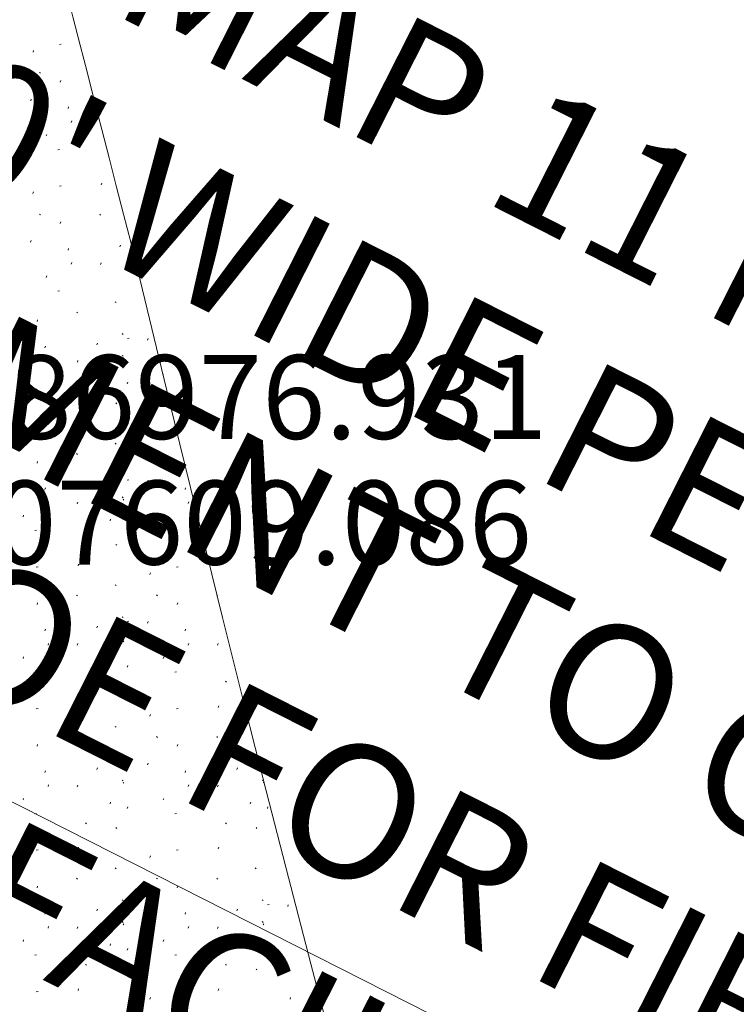
# Model space of a CAD drawing. Extents: x 1403514 to 2819455, y 1178616 to 2373003.
# Drawn here: x 1407618 to 1407635, y 1186962 to 1186985 of the extents above; entities that cross this region are included whole.
import ezdxf
from ezdxf.enums import TextEntityAlignment as Align

# ---------------------------------------------------------------- set-up
doc = ezdxf.new("R2010")
doc.units = 0
doc.header["$LTSCALE"] = 100
doc.header["$MEASUREMENT"] = 0
doc.header["$PDMODE"] = 3
doc.header["$PDSIZE"] = 1
for name, pattern in [('DASHED2', [0.375, 0.25, -0.125]), ('DGN Style 2', [18.533092, 11.119855, -7.413237]), ('DGN Style 3', [25.946329, 18.533092, -7.413237])]:
    doc.linetypes.add(name, pattern=pattern)
for name, color, linetype, lineweight in [('44', 7, 'Continuous', 0), ('45', 7, 'Continuous', 0), ('48', 7, 'Continuous', 0), ('60', 7, 'Continuous', 0), ('62', 7, 'Continuous', 0), ('MFA_P', 4, 'Continuous', 30)]:
    doc.layers.add(name, color=color, linetype=linetype, lineweight=lineweight)
doc.layers.add('ROW LINE PROPOSED', color=5, linetype='DASHED2')
doc.layers.add('TEXT', color=7, linetype='Continuous')
doc.styles.add('Style-HELVLIT', font='HELVLIT.shx')
doc.styles.add('TIMES', font='times.ttf')

# ---------------------------------------------------------------- blocks, each defined once
blk = doc.blocks.new('X_117')
at = {"layer": '48', "color": 7, "linetype": 'Continuous', "lineweight": 0}
for p, q in [((-0.003571, -0.003571), (0.002381, 0.002381)), ((-0.003571, 0.002381), (0.002381, -0.003571))]:
    blk.add_line(p, q, dxfattribs=at)
blk.add_point((0, 0), dxfattribs=at)
blk = doc.blocks.new('EPNODE_117')
at = {"layer": '48', "color": 7, "linetype": 'Continuous', "lineweight": 0}
blk.add_point((-0.0002, -0.0001), dxfattribs=at)
at = {"layer": '48', "color": 7, "linetype": 'Continuous', "lineweight": 0, "xscale": 0.8399989999999999, "yscale": 0.8399989999999999, "zscale": 0.8399989999999999}
blk.add_blockref('X_117', (0, 0), dxfattribs=at)
at = {"layer": '60', "color": 7, "linetype": 'Continuous', "lineweight": 0, "style": 'Style-HELVLIT'}
blk.add_text('N=1186976.931', height=1.999998, dxfattribs=at).set_placement((2.0002, 0.000099), align=Align.MIDDLE_LEFT)
blk.add_text('E=1407609.086', height=1.999998, dxfattribs=at).set_placement((2.0002, -1.999902), align=Align.TOP_LEFT)
at = {"layer": '62', "color": 7, "linetype": 'Continuous', "lineweight": 0, "style": 'Style-HELVLIT'}
blk.add_text('319', height=1.999998, dxfattribs=at).set_placement((2.0002, 2.0001))

msp = doc.modelspace()

# ---------------------------------------------------------------- linework, layer by layer
at = {"layer": '44', "color": 7, "linetype": 'DGN Style 3', "lineweight": 0}
msp.add_line((1407558.932, 1186996.26), (1407651.185, 1186949.524), dxfattribs=at)
at = {"layer": '45', "color": 2, "linetype": 'Continuous', "lineweight": 0}
for p, q in [((1407618.953, 1186984.54), (1407618.911, 1186984.53)), ((1407618.279, 1186984.356), (1407618.291, 1186984.396)), ((1407618.457, 1186983.848), (1407618.437, 1186983.868)), ((1407618.931, 1186983.638), (1407618.943, 1186983.678)), ((1407618.223, 1186983.192), (1407618.237, 1186983.232)), ((1407619.117, 1186983.008), (1407619.129, 1186983.048)), ((1407619.19, 1186982.672), (1407619.204, 1186982.712)), ((1407618.594, 1186982.352), (1407618.608, 1186982.39)), ((1407618.914, 1186982.032), (1407618.872, 1186982.024)), ((1407619.908, 1186981.182), (1407619.922, 1186981.222)), ((1407618.278, 1186980.976), (1407618.29, 1186981.016)), ((1407618.952, 1186981.16), (1407618.91, 1186981.15)), ((1407618.456, 1186980.468), (1407618.436, 1186980.488)), ((1407618.93, 1186980.258), (1407618.942, 1186980.298)), ((1407619.894, 1186980.464), (1407619.874, 1186980.484)), ((1407618.222, 1186979.812), (1407618.236, 1186979.852)), ((1407619.116, 1186979.628), (1407619.128, 1186979.668)), ((1407620.356, 1186979.702), (1407620.37, 1186979.742)), ((1407619.19, 1186979.292), (1407619.204, 1186979.332)), ((1407619.89, 1186979.286), (1407619.904, 1186979.326)), ((1407618.594, 1186978.972), (1407618.608, 1186979.01)), ((1407618.909, 1186978.651), (1407618.872, 1186978.644)), ((1407620.262, 1186978.374), (1407620.242, 1186978.394)), ((1407618.378, 1186977.922), (1407618.39, 1186977.962)), ((1407619.342, 1186978.128), (1407619.322, 1186978.148)), ((1407620.43, 1186977.612), (1407620.41, 1186977.632)), ((1407620.572, 1186977.524), (1407620.532, 1186977.516)), ((1407621.016, 1186977.476), (1407621.03, 1186977.516)), ((1407618.564, 1186977.292), (1407618.576, 1186977.332)), ((1407619.804, 1186977.366), (1407619.818, 1186977.406)), ((1407618.638, 1186976.956), (1407618.652, 1186976.996)), ((1407619.338, 1186976.95), (1407619.352, 1186976.99)), ((1407620.43, 1186977.092), (1407620.41, 1186977.112)), ((1407620.45, 1186977.036), (1407620.43, 1186977.056)), ((1407618.042, 1186976.636), (1407618.056, 1186976.674)), ((1407620.119, 1186976.542), (1407620.134, 1186976.582)), ((1407621.388, 1186976.636), (1407621.394, 1186976.655)), ((1407618.361, 1186976.316), (1407618.319, 1186976.308)), ((1407620.531, 1186976.43), (1407620.545, 1186976.47)), ((1407619.553, 1186976.07), (1407619.533, 1186976.09)), ((1407620.279, 1186975.958), (1407620.259, 1186975.978)), ((1407618.399, 1186975.444), (1407618.357, 1186975.434)), ((1407619.355, 1186975.466), (1407619.369, 1186975.506)), ((1407621.071, 1186975.26), (1407621.083, 1186975.3)), ((1407620.261, 1186974.994), (1407620.241, 1186975.014)), ((1407619.341, 1186974.748), (1407619.321, 1186974.768)), ((1407621.249, 1186974.752), (1407621.229, 1186974.772)), ((1407618.377, 1186974.542), (1407618.389, 1186974.582)), ((1407621.723, 1186974.542), (1407621.735, 1186974.582)), ((1407620.429, 1186974.232), (1407620.409, 1186974.252)), ((1407618.563, 1186973.912), (1407618.575, 1186973.952)), ((1407619.803, 1186973.986), (1407619.817, 1186974.026)), ((1407620.571, 1186974.144), (1407620.531, 1186974.136)), ((1407621.015, 1186974.096), (1407621.029, 1186974.136)), ((1407621.909, 1186973.912), (1407621.921, 1186973.952)), ((1407620.429, 1186973.712), (1407620.409, 1186973.732)), ((1407618.637, 1186973.576), (1407618.651, 1186973.616)), ((1407619.337, 1186973.57), (1407619.351, 1186973.61)), ((1407620.449, 1186973.656), (1407620.429, 1186973.676)), ((1407621.983, 1186973.576), (1407621.997, 1186973.616)), ((1407618.041, 1186973.256), (1407618.055, 1186973.294)), ((1407621.387, 1186973.256), (1407621.401, 1186973.294)), ((1407620.119, 1186973.162), (1407620.133, 1186973.202)), ((1407620.531, 1186973.05), (1407620.545, 1186973.09)), ((1407618.361, 1186972.936), (1407618.319, 1186972.928)), ((1407621.707, 1186972.936), (1407621.665, 1186972.928)), ((1407619.553, 1186972.69), (1407619.533, 1186972.71)), ((1407620.279, 1186972.578), (1407620.259, 1186972.598)), ((1407618.399, 1186972.064), (1407618.357, 1186972.054)), ((1407619.355, 1186972.086), (1407619.369, 1186972.126)), ((1407621.745, 1186972.064), (1407621.703, 1186972.054)), ((1407621.071, 1186971.88), (1407621.083, 1186971.92)), ((1407620.261, 1186971.614), (1407620.241, 1186971.634)), ((1407619.341, 1186971.368), (1407619.321, 1186971.388)), ((1407621.249, 1186971.372), (1407621.229, 1186971.392)), ((1407622.687, 1186971.368), (1407622.667, 1186971.388)), ((1407618.377, 1186971.162), (1407618.389, 1186971.202)), ((1407621.723, 1186971.162), (1407621.735, 1186971.202)), ((1407619.803, 1186970.606), (1407619.817, 1186970.646)), ((1407620.429, 1186970.852), (1407620.409, 1186970.872)), ((1407620.571, 1186970.764), (1407620.531, 1186970.756)), ((1407621.015, 1186970.716), (1407621.029, 1186970.756)), ((1407618.563, 1186970.532), (1407618.575, 1186970.572)), ((1407621.909, 1186970.532), (1407621.921, 1186970.572)), ((1407618.637, 1186970.196), (1407618.651, 1186970.236)), ((1407619.337, 1186970.19), (1407619.351, 1186970.23)), ((1407620.429, 1186970.332), (1407620.409, 1186970.352)), ((1407620.449, 1186970.276), (1407620.429, 1186970.296)), ((1407621.983, 1186970.196), (1407621.997, 1186970.236)), ((1407622.683, 1186970.19), (1407622.697, 1186970.23)), ((1407618.041, 1186969.876), (1407618.055, 1186969.914)), ((1407620.119, 1186969.782), (1407620.133, 1186969.822)), ((1407620.531, 1186969.67), (1407620.545, 1186969.71)), ((1407621.387, 1186969.876), (1407621.401, 1186969.914)), ((1407618.361, 1186969.556), (1407618.319, 1186969.548)), ((1407621.707, 1186969.556), (1407621.665, 1186969.548)), ((1407619.553, 1186969.31), (1407619.533, 1186969.33)), ((1407622.899, 1186969.31), (1407622.879, 1186969.33)), ((1407620.279, 1186969.198), (1407620.259, 1186969.218)), ((1407618.399, 1186968.684), (1407618.357, 1186968.674)), ((1407619.355, 1186968.706), (1407619.369, 1186968.746)), ((1407621.071, 1186968.5), (1407621.083, 1186968.54)), ((1407621.745, 1186968.684), (1407621.703, 1186968.674)), ((1407622.701, 1186968.706), (1407622.715, 1186968.746)), ((1407620.261, 1186968.234), (1407620.241, 1186968.254)), ((1407618.377, 1186967.782), (1407618.389, 1186967.822)), ((1407619.341, 1186967.988), (1407619.321, 1186968.008)), ((1407621.249, 1186967.992), (1407621.229, 1186968.012)), ((1407621.723, 1186967.782), (1407621.735, 1186967.822)), ((1407622.687, 1186967.988), (1407622.667, 1186968.008)), ((1407620.429, 1186967.472), (1407620.409, 1186967.492)), ((1407620.571, 1186967.384), (1407620.531, 1186967.376)), ((1407621.015, 1186967.336), (1407621.029, 1186967.376)), ((1407618.563, 1186967.152), (1407618.575, 1186967.192)), ((1407619.803, 1186967.226), (1407619.817, 1186967.266)), ((1407621.909, 1186967.152), (1407621.921, 1186967.192)), ((1407623.149, 1186967.226), (1407623.163, 1186967.266)), ((1407620.429, 1186966.952), (1407620.409, 1186966.972)), ((1407620.449, 1186966.896), (1407620.429, 1186966.916)), ((1407623.769, 1186966.958), (1407623.755, 1186966.972)), ((1407623.781, 1186966.91), (1407623.775, 1186966.916)), ((1407618.637, 1186966.816), (1407618.651, 1186966.856)), ((1407619.337, 1186966.81), (1407619.351, 1186966.85)), ((1407621.983, 1186966.816), (1407621.997, 1186966.856)), ((1407622.683, 1186966.81), (1407622.697, 1186966.85)), ((1407618.041, 1186966.496), (1407618.055, 1186966.534)), ((1407620.119, 1186966.402), (1407620.133, 1186966.442)), ((1407621.387, 1186966.496), (1407621.401, 1186966.534)), ((1407623.465, 1186966.402), (1407623.479, 1186966.442)), ((1407618.361, 1186966.176), (1407618.319, 1186966.168)), ((1407620.531, 1186966.29), (1407620.545, 1186966.33)), ((1407621.707, 1186966.176), (1407621.665, 1186966.168)), ((1407623.877, 1186966.29), (1407623.891, 1186966.33)), ((1407619.553, 1186965.93), (1407619.533, 1186965.95)), ((1407622.899, 1186965.93), (1407622.879, 1186965.95)), ((1407620.279, 1186965.818), (1407620.259, 1186965.838)), ((1407623.625, 1186965.818), (1407623.605, 1186965.838)), ((1407618.399, 1186965.304), (1407618.357, 1186965.294)), ((1407619.355, 1186965.326), (1407619.369, 1186965.366)), ((1407621.745, 1186965.304), (1407621.703, 1186965.294)), ((1407622.701, 1186965.326), (1407622.715, 1186965.366)), ((1407621.071, 1186965.12), (1407621.083, 1186965.16)), ((1407620.261, 1186964.854), (1407620.241, 1186964.874)), ((1407623.607, 1186964.854), (1407623.587, 1186964.874)), ((1407619.341, 1186964.608), (1407619.321, 1186964.628)), ((1407621.249, 1186964.612), (1407621.229, 1186964.632)), ((1407622.687, 1186964.608), (1407622.667, 1186964.628)), ((1407618.377, 1186964.402), (1407618.389, 1186964.442)), ((1407621.723, 1186964.402), (1407621.735, 1186964.442)), ((1407620.429, 1186964.092), (1407620.409, 1186964.112)), ((1407623.775, 1186964.092), (1407623.755, 1186964.112)), ((1407619.803, 1186963.846), (1407619.817, 1186963.886)), ((1407620.571, 1186964.004), (1407620.531, 1186963.996)), ((1407621.015, 1186963.956), (1407621.029, 1186963.996)), ((1407623.149, 1186963.846), (1407623.163, 1186963.886)), ((1407623.917, 1186964.004), (1407623.877, 1186963.996)), ((1407624.361, 1186963.956), (1407624.375, 1186963.996)), ((1407618.563, 1186963.772), (1407618.575, 1186963.812)), ((1407620.429, 1186963.572), (1407620.409, 1186963.592)), ((1407621.909, 1186963.772), (1407621.921, 1186963.812)), ((1407623.775, 1186963.572), (1407623.755, 1186963.592)), ((1407618.637, 1186963.436), (1407618.651, 1186963.476)), ((1407619.337, 1186963.43), (1407619.351, 1186963.47)), ((1407620.449, 1186963.516), (1407620.429, 1186963.536)), ((1407621.983, 1186963.436), (1407621.997, 1186963.476)), ((1407622.683, 1186963.43), (1407622.697, 1186963.47)), ((1407623.795, 1186963.516), (1407623.775, 1186963.536)), ((1407618.041, 1186963.116), (1407618.055, 1186963.154)), ((1407621.387, 1186963.116), (1407621.401, 1186963.154)), ((1407620.119, 1186963.022), (1407620.133, 1186963.062)), ((1407620.531, 1186962.91), (1407620.545, 1186962.95)), ((1407623.465, 1186963.022), (1407623.479, 1186963.062)), ((1407623.877, 1186962.91), (1407623.891, 1186962.95)), ((1407618.361, 1186962.796), (1407618.319, 1186962.788)), ((1407621.707, 1186962.796), (1407621.665, 1186962.788)), ((1407619.553, 1186962.55), (1407619.533, 1186962.57)), ((1407620.279, 1186962.438), (1407620.259, 1186962.458)), ((1407622.899, 1186962.55), (1407622.879, 1186962.57)), ((1407623.625, 1186962.438), (1407623.605, 1186962.458)), ((1407619.355, 1186961.946), (1407619.369, 1186961.986)), ((1407622.701, 1186961.946), (1407622.715, 1186961.986)), ((1407618.399, 1186961.924), (1407618.357, 1186961.914)), ((1407621.071, 1186961.74), (1407621.083, 1186961.78)), ((1407621.745, 1186961.924), (1407621.703, 1186961.914)), ((1407624.417, 1186961.74), (1407624.429, 1186961.78))]:
    msp.add_line(p, q, dxfattribs=at)
at = {"layer": '45', "color": 7, "linetype": 'DGN Style 2', "lineweight": 0}
msp.add_arc((1398907.474, 1184744.749), 8995.238, 14.3826774, 14.4534894, dxfattribs=at)
at = {"layer": '45', "color": 7, "linetype": 'DGN Style 2', "lineweight": 0, "extrusion": (0, 0, -1)}
msp.add_arc((-1408383.508, 1187160.515), 783.991, 344.129192, 346.623552, dxfattribs=at)
at = {"layer": 'MFA_P', "ltscale": 240}
msp.add_arc((1407110.497, 1186900.984), 557, 354.39248, 32.66371, dxfattribs=at)
at = {"layer": 'ROW LINE PROPOSED', "ltscale": 0.7}
msp.add_lwpolyline([(1407664.173, 1186961.745, 0.115709), (1407579.409, 1187201.601, -0.265723), (1407573.78, 1187312.651)], format="xyb", dxfattribs=at)

# ---------------------------------------------------------------- block references
at = {"layer": '48', "color": 7, "linetype": 'Continuous', "lineweight": 0, "rotation": 359.9975164355124}
msp.add_blockref('EPNODE_117', (1407609.176, 1186976.119), dxfattribs=at)

# ---------------------------------------------------------------- texts
at = {"layer": 'TEXT', "insert": (1407637.179, 1186980.252), "char_height": 3.2, "attachment_point": 2, "rotation": 333.1328, "style": 'TIMES'}
msp.add_mtext_dynamic_manual_height_columns("MAP 11 PARCEL 1\\P10' WIDE PERMANENT EASEMENT TO COUNTY OF MONROE FOR FIBER OPTIC FACILITIES\\PAREA = 171± SQ. FT.\\P^I    0.004± ACRES", width=55.30361, gutter_width=35, heights=[0], dxfattribs=at)

doc.saveas('drawing.dxf')
